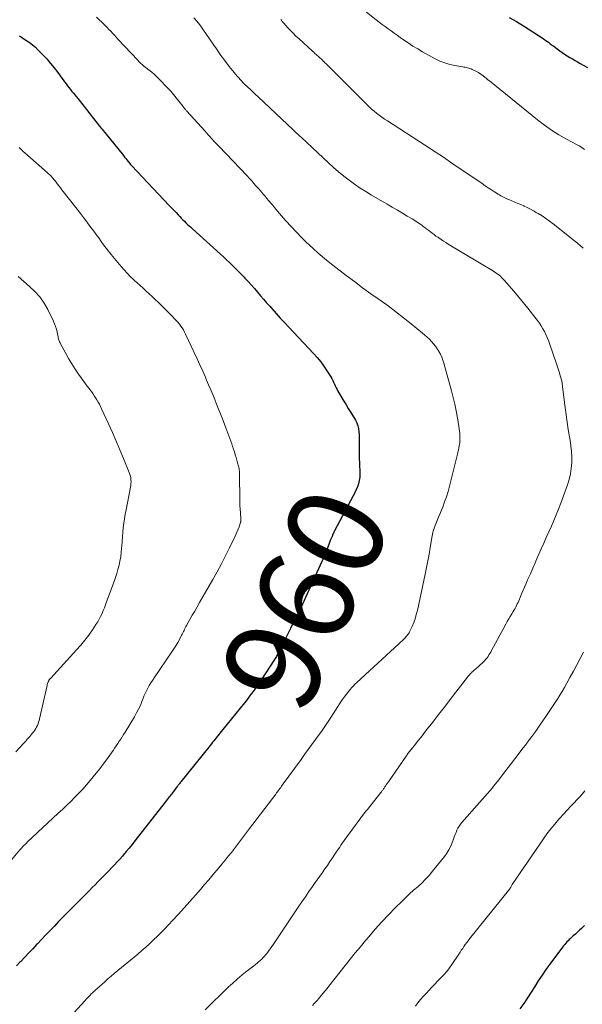
# Model space of a CAD drawing. Units: feet. Extents: x 1990000 to 1995038, y 575000 to 580000.
# Drawn here: x 1990237 to 1990354, y 575589 to 575794 of the extents above; entities that cross this region are included whole.
import ezdxf
from ezdxf.enums import TextEntityAlignment as Align

# ---------------------------------------------------------------- set-up
doc = ezdxf.new("R2010")
doc.units = ezdxf.units.FT
doc.header["$LTSCALE"] = 100
doc.header["$MEASUREMENT"] = 0
for name, color, linetype, lineweight in [('CONTOUR INDEX', 32, 'Continuous', 25), ('CONTOUR INDEX LABEL', 7, 'Continuous', 15), ('CONTOUR INTERMEDIATE', 40, 'Continuous', 15)]:
    doc.layers.add(name, color=color, linetype=linetype, lineweight=lineweight)
doc.styles.add('slant', font='romans.shx', dxfattribs={"oblique": 14.999978})

msp = doc.modelspace()

# ---------------------------------------------------------------- linework, layer by layer
at = {"layer": 'CONTOUR INDEX', "flags": 128}
for points, elevation in [([(1990338.86, 575794.16), (1990340.37, 575793.29), (1990341.85, 575792.38), (1990345.92, 575789.76), (1990346.3, 575789.51), (1990346.68, 575789.25), (1990347.05, 575788.98), (1990347.41, 575788.7), (1990347.77, 575788.42), (1990348.14, 575788.15), (1990348.5, 575787.88), (1990348.87, 575787.61), (1990349.36, 575787.25), (1990349.87, 575786.89), (1990350.39, 575786.53), (1990350.92, 575786.19), (1990351.46, 575785.86), (1990352, 575785.54), (1990352.54, 575785.22), (1990353.09, 575784.91), (1990353.64, 575784.61), (1990355.14, 575783.78)], 940), ([(1990237.21, 575790.33), (1990237.45, 575790.18), (1990237.69, 575790.02), (1990238.6, 575789.45), (1990239.28, 575788.99), (1990239.94, 575788.49), (1990240.56, 575787.95), (1990241.15, 575787.38), (1990242.08, 575786.41), (1990242.9, 575785.53), (1990243.7, 575784.62), (1990244.45, 575783.68), (1990245.18, 575782.72), (1990246.02, 575781.57), (1990246.31, 575781.17), (1990246.61, 575780.77), (1990246.91, 575780.37), (1990247.21, 575779.97), (1990247.52, 575779.58), (1990247.82, 575779.19), (1990248.13, 575778.8), (1990248.44, 575778.41), (1990249.61, 575776.96), (1990250.37, 575776.02), (1990251.13, 575775.08), (1990251.88, 575774.13), (1990252.64, 575773.18), (1990253.88, 575771.62), (1990254.01, 575771.45), (1990254.15, 575771.28), (1990254.28, 575771.12), (1990254.42, 575770.95), (1990254.55, 575770.78), (1990254.69, 575770.61), (1990254.82, 575770.45), (1990254.96, 575770.28), (1990258.82, 575765.49), (1990259.06, 575765.19), (1990259.31, 575764.88), (1990259.56, 575764.58), (1990259.8, 575764.27), (1990260.21, 575763.76), (1990260.25, 575763.71), (1990260.3, 575763.66), (1990260.34, 575763.61), (1990260.38, 575763.56), (1990260.43, 575763.51), (1990260.47, 575763.46), (1990260.52, 575763.41), (1990260.56, 575763.36), (1990268.33, 575755.16), (1990268.8, 575754.66), (1990269.27, 575754.16), (1990269.74, 575753.66), (1990270.21, 575753.17), (1990270.53, 575752.83), (1990270.84, 575752.5), (1990271.16, 575752.18), (1990271.48, 575751.86), (1990271.8, 575751.54), (1990272.13, 575751.23), (1990272.46, 575750.92), (1990272.8, 575750.61), (1990273.13, 575750.31), (1990278.97, 575745.06), (1990279.6, 575744.48), (1990280.23, 575743.89), (1990280.86, 575743.3), (1990281.47, 575742.7), (1990282.08, 575742.09), (1990282.69, 575741.48), (1990283.29, 575740.86), (1990283.88, 575740.24), (1990284.05, 575740.06), (1990284.72, 575739.35), (1990285.37, 575738.63), (1990286.01, 575737.9), (1990286.65, 575737.17), (1990287.28, 575736.43), (1990287.91, 575735.69), (1990288.55, 575734.96), (1990289.19, 575734.23), (1990289.63, 575733.74), (1990290.49, 575732.77), (1990291.36, 575731.8), (1990292.25, 575730.84), (1990293.13, 575729.89), (1990298.27, 575724.46), (1990299.04, 575723.6), (1990299.76, 575722.72), (1990300.43, 575721.79), (1990301.07, 575720.84), (1990301.84, 575719.6), (1990302.05, 575719.24), (1990302.25, 575718.87), (1990302.43, 575718.49), (1990302.6, 575718.11), (1990302.77, 575717.73), (1990302.95, 575717.35), (1990303.15, 575716.98), (1990303.35, 575716.61), (1990303.94, 575715.62), (1990304.45, 575714.77), (1990304.96, 575713.91), (1990305.47, 575713.06), (1990305.99, 575712.21), (1990306.96, 575710.63), (1990307.25, 575710.06), (1990307.48, 575709.47), (1990307.62, 575708.86), (1990307.7, 575708.22), (1990307.73, 575707.57), (1990307.75, 575706.93), (1990307.75, 575706.28), (1990307.76, 575705.63), (1990307.75, 575704.11), (1990307.75, 575703.35), (1990307.76, 575702.58), (1990307.79, 575701.82), (1990307.83, 575701.05), (1990307.89, 575700.25), (1990307.9, 575699.89), (1990307.91, 575699.53), (1990307.9, 575699.17), (1990307.88, 575698.81), (1990307.84, 575698.45), (1990307.77, 575698.09), (1990307.69, 575697.74), (1990307.58, 575697.4), (1990307.44, 575697), (1990307.23, 575696.47), (1990307.01, 575695.94), (1990306.77, 575695.42), (1990306.51, 575694.91), (1990302.66, 575687.69), (1990302.57, 575687.51), (1990302.48, 575687.33), (1990302.39, 575687.15), (1990302.31, 575686.97), (1990302.11, 575686.51), (1990301.93, 575686.1), (1990301.76, 575685.68), (1990301.59, 575685.26), (1990301.43, 575684.84), (1990300.75, 575683.06), (1990300.58, 575682.61), (1990300.4, 575682.16), (1990300.21, 575681.72), (1990300.01, 575681.28), (1990295.32, 575670.93), (1990295.29, 575670.87), (1990295.26, 575670.81), (1990295.23, 575670.76), (1990295.2, 575670.7), (1990295.17, 575670.64), (1990295.13, 575670.59), (1990295.1, 575670.53), (1990295.07, 575670.48), (1990294.93, 575670.25), (1990294.83, 575670.08), (1990294.73, 575669.9), (1990294.63, 575669.73), (1990294.54, 575669.55), (1990293.47, 575667.42), (1990293.12, 575666.72), (1990292.78, 575666.03), (1990292.44, 575665.33), (1990292.1, 575664.64), (1990291.73, 575663.87), (1990291.58, 575663.56), (1990291.43, 575663.24), (1990291.27, 575662.93), (1990291.12, 575662.63), (1990291.02, 575662.43), (1990290.91, 575662.22), (1990290.79, 575662.01), (1990290.68, 575661.8), (1990290.56, 575661.59), (1990290.44, 575661.39), (1990290.32, 575661.18), (1990290.19, 575660.98), (1990290.06, 575660.78), (1990287.49, 575656.84), (1990286.73, 575655.73), (1990285.96, 575654.63), (1990285.16, 575653.56), (1990284.34, 575652.49), (1990283.92, 575651.96), (1990283.04, 575650.86), (1990282.16, 575649.76), (1990281.27, 575648.66), (1990280.38, 575647.57), (1990279.11, 575646.02), (1990278.85, 575645.71), (1990278.59, 575645.39), (1990278.34, 575645.07), (1990278.09, 575644.75), (1990277.84, 575644.43), (1990277.59, 575644.12), (1990277.33, 575643.8), (1990277.08, 575643.48), (1990270.49, 575635.23), (1990270.42, 575635.14), (1990270.35, 575635.06), (1990270.28, 575634.97), (1990270.21, 575634.89), (1990270.14, 575634.8), (1990270.07, 575634.71), (1990270, 575634.63), (1990269.93, 575634.54), (1990269.21, 575633.61), (1990268.77, 575633.06), (1990268.34, 575632.51), (1990267.91, 575631.96), (1990267.48, 575631.41), (1990261.22, 575623.34), (1990260.63, 575622.6), (1990260.03, 575621.86), (1990259.42, 575621.13), (1990258.8, 575620.4), (1990258.61, 575620.18), (1990258.08, 575619.57), (1990257.54, 575618.98), (1990256.99, 575618.39), (1990256.43, 575617.8), (1990255.87, 575617.23), (1990255.3, 575616.65), (1990254.74, 575616.07), (1990254.17, 575615.5), (1990254.12, 575615.46), (1990253.53, 575614.86), (1990252.94, 575614.26), (1990252.35, 575613.67), (1990251.76, 575613.07), (1990248.06, 575609.33), (1990247.16, 575608.42), (1990246.27, 575607.51), (1990245.38, 575606.6), (1990244.49, 575605.68), (1990243.61, 575604.76), (1990242.73, 575603.84), (1990241.85, 575602.92), (1990240.97, 575602), (1990240.81, 575601.84), (1990239.99, 575600.97), (1990239.16, 575600.1), (1990238.33, 575599.23), (1990237.5, 575598.36), (1990237.38, 575598.23), (1990236.62, 575597.42)], 960), ([(1990354.52, 575605.77), (1990353.88, 575605.18), (1990353.45, 575604.8), (1990353.03, 575604.41), (1990352.61, 575604.03), (1990352.19, 575603.65), (1990351.86, 575603.36), (1990351.6, 575603.12), (1990351.35, 575602.88), (1990351.1, 575602.63), (1990350.86, 575602.38), (1990350.63, 575602.12), (1990350.4, 575601.85), (1990350.18, 575601.58), (1990349.96, 575601.3), (1990347.33, 575597.81), (1990346.5, 575596.68), (1990345.7, 575595.53), (1990344.93, 575594.35), (1990344.19, 575593.16), (1990343.45, 575591.97), (1990342.69, 575590.79), (1990341.9, 575589.63), (1990341.1, 575588.48)], 940)]:
    msp.add_lwpolyline(points, dxfattribs=dict(at, elevation=elevation))
at = {"layer": 'CONTOUR INTERMEDIATE', "flags": 128}
for points, elevation in [([(1990309.27, 575795.22), (1990311.31, 575793.62), (1990311.91, 575793.15), (1990312.52, 575792.68), (1990313.14, 575792.23), (1990313.76, 575791.78), (1990314.39, 575791.34), (1990315.01, 575790.9), (1990315.63, 575790.45), (1990316.26, 575790.01), (1990316.93, 575789.53), (1990317.9, 575788.86), (1990318.89, 575788.21), (1990319.89, 575787.6), (1990320.92, 575787.02), (1990323.54, 575785.57), (1990324.51, 575785.1), (1990325.51, 575784.7), (1990326.54, 575784.4), (1990327.59, 575784.17), (1990329.23, 575783.91), (1990329.49, 575783.86), (1990329.74, 575783.82), (1990330, 575783.77), (1990330.25, 575783.71), (1990330.5, 575783.65), (1990330.74, 575783.57), (1990330.98, 575783.48), (1990331.21, 575783.37), (1990332.26, 575782.86), (1990332.38, 575782.8), (1990332.49, 575782.74), (1990332.6, 575782.68), (1990332.71, 575782.61), (1990332.82, 575782.54), (1990332.93, 575782.47), (1990333.03, 575782.39), (1990333.13, 575782.31), (1990333.55, 575781.97), (1990333.85, 575781.72), (1990334.16, 575781.46), (1990334.47, 575781.21), (1990334.78, 575780.96), (1990344.76, 575772.89), (1990346.2, 575771.8), (1990347.68, 575770.76), (1990349.21, 575769.8), (1990350.78, 575768.9), (1990352.82, 575767.81), (1990353.39, 575767.49), (1990353.94, 575767.14), (1990354.48, 575766.77)], 944), ([(1990253.26, 575794.17), (1990253.82, 575793.66), (1990254.36, 575793.14), (1990254.65, 575792.86), (1990255.04, 575792.47), (1990255.43, 575792.08), (1990255.81, 575791.67), (1990256.19, 575791.27), (1990256.56, 575790.85), (1990256.94, 575790.44), (1990257.31, 575790.04), (1990257.69, 575789.63), (1990261.78, 575785.25), (1990261.99, 575785.03), (1990262.2, 575784.83), (1990262.41, 575784.62), (1990262.63, 575784.43), (1990262.86, 575784.23), (1990263.09, 575784.04), (1990263.32, 575783.86), (1990263.56, 575783.68), (1990264.17, 575783.22), (1990264.7, 575782.8), (1990265.21, 575782.36), (1990265.71, 575781.9), (1990266.19, 575781.42), (1990268.05, 575779.47), (1990268.65, 575778.82), (1990269.23, 575778.16), (1990269.79, 575777.49), (1990270.33, 575776.8), (1990271.22, 575775.64), (1990271.31, 575775.52), (1990271.4, 575775.41), (1990271.49, 575775.29), (1990271.59, 575775.17), (1990271.68, 575775.06), (1990271.78, 575774.94), (1990271.88, 575774.83), (1990271.98, 575774.72), (1990275.72, 575770.6), (1990276.07, 575770.21), (1990276.42, 575769.82), (1990276.77, 575769.43), (1990277.12, 575769.03), (1990277.72, 575768.35), (1990277.77, 575768.3), (1990277.82, 575768.24), (1990277.87, 575768.19), (1990277.92, 575768.14), (1990277.97, 575768.09), (1990278.02, 575768.04), (1990278.08, 575767.99), (1990278.13, 575767.94), (1990278.23, 575767.85), (1990278.33, 575767.75), (1990278.42, 575767.65), (1990278.52, 575767.55), (1990278.62, 575767.45), (1990284.48, 575761.26), (1990284.96, 575760.74), (1990285.44, 575760.23), (1990285.92, 575759.71), (1990286.39, 575759.18), (1990286.85, 575758.66), (1990287.32, 575758.12), (1990287.77, 575757.59), (1990288.22, 575757.05), (1990288.88, 575756.25), (1990289.66, 575755.32), (1990290.45, 575754.39), (1990291.24, 575753.46), (1990292.04, 575752.54), (1990292.55, 575751.96), (1990293.62, 575750.77), (1990294.72, 575749.6), (1990295.85, 575748.46), (1990296.99, 575747.33), (1990297.14, 575747.2), (1990298.39, 575746.04), (1990299.67, 575744.91), (1990300.97, 575743.83), (1990302.31, 575742.77), (1990305.05, 575740.65), (1990306.75, 575739.36), (1990308.46, 575738.09), (1990310.19, 575736.84), (1990311.93, 575735.61), (1990312.11, 575735.49), (1990313.75, 575734.31), (1990315.38, 575733.11), (1990316.97, 575731.87), (1990318.55, 575730.6), (1990320.89, 575728.66), (1990321.38, 575728.24), (1990321.85, 575727.82), (1990322.32, 575727.38), (1990322.77, 575726.92), (1990323.2, 575726.45), (1990323.6, 575725.96), (1990323.96, 575725.43), (1990324.29, 575724.89), (1990324.31, 575724.86), (1990324.61, 575724.28), (1990324.89, 575723.68), (1990325.11, 575723.07), (1990325.31, 575722.44), (1990326.91, 575716.71), (1990327.27, 575715.33), (1990327.6, 575713.94), (1990327.89, 575712.54), (1990328.14, 575711.13), (1990328.45, 575709.27), (1990328.52, 575708.79), (1990328.58, 575708.31), (1990328.61, 575707.82), (1990328.64, 575707.33), (1990328.65, 575707.07), (1990328.65, 575706.72), (1990328.64, 575706.36), (1990328.61, 575706.01), (1990328.56, 575705.66), (1990328.52, 575705.33), (1990328.49, 575705.14), (1990328.45, 575704.95), (1990328.42, 575704.76), (1990328.38, 575704.58), (1990328.34, 575704.39), (1990328.3, 575704.21), (1990328.25, 575704.02), (1990328.21, 575703.84), (1990326.49, 575696.91), (1990326.19, 575695.81), (1990325.86, 575694.72), (1990325.49, 575693.65), (1990325.08, 575692.58), (1990324.76, 575691.78), (1990324.49, 575691.12), (1990324.22, 575690.46), (1990323.96, 575689.8), (1990323.69, 575689.14), (1990323.32, 575688.2), (1990323.25, 575688), (1990323.18, 575687.81), (1990323.12, 575687.61), (1990323.07, 575687.42), (1990323.03, 575687.22), (1990322.99, 575687.01), (1990322.95, 575686.81), (1990322.91, 575686.61), (1990322.51, 575684.22), (1990322.26, 575682.82), (1990322, 575681.43), (1990321.72, 575680.03), (1990321.44, 575678.64), (1990319.82, 575671.11), (1990319.61, 575670.27), (1990319.36, 575669.44), (1990319.06, 575668.63), (1990318.72, 575667.83), (1990318.21, 575666.74), (1990318.09, 575666.5), (1990317.96, 575666.27), (1990317.8, 575666.06), (1990317.64, 575665.85), (1990317.46, 575665.65), (1990317.27, 575665.45), (1990317.09, 575665.26), (1990316.89, 575665.08), (1990307.23, 575656.17), (1990306.88, 575655.84), (1990306.55, 575655.49), (1990306.23, 575655.14), (1990305.91, 575654.78), (1990305.57, 575654.37), (1990305.11, 575653.78), (1990304.66, 575653.19), (1990304.23, 575652.58), (1990303.82, 575651.96), (1990301.84, 575648.92), (1990301.57, 575648.5), (1990301.3, 575648.09), (1990301.03, 575647.69), (1990300.76, 575647.28), (1990300.48, 575646.87), (1990300.2, 575646.47), (1990299.91, 575646.07), (1990299.63, 575645.67), (1990298.7, 575644.39), (1990297.94, 575643.35), (1990297.19, 575642.32), (1990296.43, 575641.28), (1990295.68, 575640.24), (1990291.8, 575634.92), (1990291.63, 575634.69), (1990291.46, 575634.45), (1990291.29, 575634.22), (1990291.12, 575633.99), (1990290.94, 575633.76), (1990290.77, 575633.52), (1990290.6, 575633.29), (1990290.42, 575633.06), (1990284.99, 575625.89), (1990284.58, 575625.34), (1990284.16, 575624.79), (1990283.74, 575624.24), (1990283.33, 575623.69), (1990282.91, 575623.14), (1990282.5, 575622.59), (1990282.07, 575622.05), (1990281.65, 575621.5), (1990281.22, 575620.96), (1990280.58, 575620.15), (1990279.93, 575619.34), (1990279.27, 575618.54), (1990278.61, 575617.75), (1990278.24, 575617.3), (1990277.38, 575616.29), (1990276.52, 575615.27), (1990275.66, 575614.27), (1990274.79, 575613.26), (1990273.78, 575612.1), (1990272.62, 575610.78), (1990271.46, 575609.47), (1990270.28, 575608.17), (1990269.09, 575606.88), (1990268.21, 575605.93), (1990267.45, 575605.13), (1990266.68, 575604.34), (1990265.89, 575603.57), (1990265.09, 575602.8), (1990264.28, 575602.06), (1990263.46, 575601.32), (1990262.62, 575600.59), (1990261.78, 575599.88), (1990256.91, 575595.82), (1990256.25, 575595.26), (1990255.6, 575594.71), (1990254.95, 575594.14), (1990254.31, 575593.58), (1990253.39, 575592.76), (1990253.21, 575592.6), (1990253.03, 575592.44), (1990252.86, 575592.27), (1990252.68, 575592.11), (1990252.51, 575591.94), (1990252.33, 575591.77), (1990252.16, 575591.6), (1990252, 575591.43), (1990251.84, 575591.28), (1990251.6, 575591.02), (1990251.35, 575590.77), (1990251.11, 575590.51), (1990250.88, 575590.26), (1990243.93, 575582.61)], 956), ([(1990273.46, 575794.06), (1990274.08, 575793.34), (1990274.66, 575792.58), (1990277.47, 575788.57), (1990277.73, 575788.19), (1990278, 575787.81), (1990278.26, 575787.43), (1990278.53, 575787.04), (1990278.79, 575786.66), (1990279.06, 575786.28), (1990279.34, 575785.91), (1990279.62, 575785.54), (1990280.8, 575784), (1990281.13, 575783.58), (1990281.46, 575783.16), (1990281.79, 575782.75), (1990282.13, 575782.34), (1990282.45, 575781.94), (1990282.63, 575781.73), (1990282.81, 575781.52), (1990283, 575781.31), (1990283.18, 575781.11), (1990283.38, 575780.91), (1990283.57, 575780.71), (1990283.77, 575780.52), (1990283.97, 575780.33), (1990284.64, 575779.69), (1990285.17, 575779.19), (1990285.71, 575778.68), (1990286.25, 575778.18), (1990286.78, 575777.67), (1990292.89, 575771.94), (1990293.25, 575771.6), (1990293.62, 575771.26), (1990293.98, 575770.92), (1990294.34, 575770.57), (1990294.7, 575770.23), (1990295.06, 575769.89), (1990295.43, 575769.55), (1990295.79, 575769.21), (1990301.4, 575763.96), (1990302.44, 575763.03), (1990303.49, 575762.11), (1990304.57, 575761.23), (1990305.67, 575760.37), (1990306.8, 575759.55), (1990307.95, 575758.75), (1990309.12, 575758.01), (1990310.32, 575757.29), (1990313.57, 575755.41), (1990314.62, 575754.8), (1990315.67, 575754.19), (1990316.71, 575753.57), (1990317.74, 575752.95), (1990318.75, 575752.35), (1990319.28, 575752.02), (1990319.8, 575751.68), (1990320.31, 575751.33), (1990320.82, 575750.97), (1990321.06, 575750.8), (1990321.44, 575750.52), (1990321.81, 575750.23), (1990322.19, 575749.95), (1990322.56, 575749.66), (1990322.93, 575749.37), (1990323.3, 575749.09), (1990323.68, 575748.81), (1990324.07, 575748.54), (1990324.26, 575748.41), (1990324.74, 575748.08), (1990325.23, 575747.76), (1990325.73, 575747.45), (1990326.22, 575747.14), (1990335.61, 575741.51), (1990335.91, 575741.32), (1990336.21, 575741.12), (1990336.5, 575740.9), (1990336.78, 575740.68), (1990337.05, 575740.45), (1990337.32, 575740.2), (1990337.57, 575739.95), (1990337.81, 575739.68), (1990339.82, 575737.38), (1990340.82, 575736.21), (1990341.8, 575735.04), (1990342.76, 575733.84), (1990343.7, 575732.63), (1990344.74, 575731.28), (1990345.14, 575730.73), (1990345.52, 575730.16), (1990345.87, 575729.58), (1990346.2, 575728.99), (1990346.5, 575728.38), (1990346.78, 575727.76), (1990347.04, 575727.13), (1990347.27, 575726.5), (1990348.72, 575722.29), (1990348.92, 575721.68), (1990349.12, 575721.07), (1990349.31, 575720.46), (1990349.48, 575719.84), (1990349.73, 575718.95), (1990349.78, 575718.77), (1990349.82, 575718.6), (1990349.85, 575718.42), (1990349.88, 575718.24), (1990349.9, 575718.07), (1990349.93, 575717.89), (1990349.95, 575717.71), (1990349.97, 575717.53), (1990350.5, 575713.24), (1990350.7, 575711.71), (1990350.91, 575710.19), (1990351.15, 575708.67), (1990351.4, 575707.15), (1990351.53, 575706.44), (1990351.69, 575705.28), (1990351.81, 575704.11), (1990351.85, 575702.94), (1990351.85, 575701.77), (1990351.75, 575700.6), (1990351.58, 575699.45), (1990351.31, 575698.32), (1990350.96, 575697.2), (1990349.57, 575693.39), (1990349.11, 575692.18), (1990348.64, 575690.98), (1990348.14, 575689.79), (1990347.63, 575688.61), (1990347.1, 575687.43), (1990346.57, 575686.25), (1990346.05, 575685.07), (1990345.52, 575683.89), (1990344.77, 575682.19), (1990344.27, 575681.05), (1990343.77, 575679.91), (1990343.27, 575678.76), (1990342.76, 575677.62), (1990342.31, 575676.58), (1990342.04, 575675.95), (1990341.77, 575675.32), (1990341.51, 575674.7), (1990341.25, 575674.06), (1990341, 575673.46), (1990340.86, 575673.13), (1990340.72, 575672.81), (1990340.57, 575672.49), (1990340.42, 575672.17), (1990340.26, 575671.85), (1990340.1, 575671.54), (1990339.92, 575671.24), (1990339.74, 575670.93), (1990339.44, 575670.46), (1990339.11, 575669.92), (1990338.79, 575669.38), (1990338.48, 575668.83), (1990338.17, 575668.28), (1990335.23, 575662.84), (1990335.06, 575662.52), (1990334.87, 575662.21), (1990334.69, 575661.91), (1990334.49, 575661.61), (1990334.28, 575661.31), (1990334.06, 575661.03), (1990333.82, 575660.77), (1990333.57, 575660.52), (1990332.6, 575659.62), (1990332.37, 575659.41), (1990332.14, 575659.21), (1990331.91, 575659), (1990331.67, 575658.8), (1990331.58, 575658.73), (1990331.39, 575658.56), (1990331.21, 575658.4), (1990331.03, 575658.22), (1990330.85, 575658.04), (1990330.68, 575657.86), (1990330.52, 575657.67), (1990330.36, 575657.48), (1990330.2, 575657.28), (1990327.84, 575654.22), (1990326.63, 575652.66), (1990325.43, 575651.11), (1990324.22, 575649.55), (1990323.02, 575647.99), (1990321.74, 575646.35), (1990321.17, 575645.61), (1990320.6, 575644.88), (1990320.02, 575644.15), (1990319.44, 575643.43), (1990318.55, 575642.32), (1990318.41, 575642.14), (1990318.28, 575641.97), (1990318.14, 575641.79), (1990318.01, 575641.62), (1990317.88, 575641.44), (1990317.74, 575641.26), (1990317.62, 575641.08), (1990317.49, 575640.9), (1990313.82, 575635.62), (1990313.72, 575635.47), (1990313.61, 575635.31), (1990313.51, 575635.16), (1990313.4, 575635.01), (1990313.38, 575634.98), (1990313.29, 575634.85), (1990313.2, 575634.71), (1990313.1, 575634.57), (1990313.01, 575634.43), (1990312.99, 575634.41), (1990312.91, 575634.28), (1990312.82, 575634.16), (1990312.72, 575634.03), (1990312.63, 575633.9), (1990312.54, 575633.78), (1990312.44, 575633.65), (1990312.35, 575633.53), (1990312.25, 575633.41), (1990309.45, 575629.86), (1990309.3, 575629.68), (1990309.16, 575629.5), (1990309.02, 575629.32), (1990308.88, 575629.14), (1990305.59, 575624.77), (1990305.31, 575624.39), (1990305.04, 575624.01), (1990304.76, 575623.62), (1990304.5, 575623.24), (1990304.23, 575622.85), (1990303.97, 575622.46), (1990303.71, 575622.07), (1990303.45, 575621.67), (1990302.72, 575620.57), (1990302.21, 575619.8), (1990301.69, 575619.04), (1990301.17, 575618.27), (1990300.64, 575617.52), (1990300.11, 575616.76), (1990299.57, 575616.01), (1990299.04, 575615.25), (1990298.5, 575614.5), (1990298.07, 575613.88), (1990297.32, 575612.82), (1990296.58, 575611.75), (1990295.84, 575610.68), (1990295.11, 575609.6), (1990289.94, 575601.91), (1990289.61, 575601.43), (1990289.27, 575600.95), (1990288.92, 575600.49), (1990288.57, 575600.02), (1990288.38, 575599.79), (1990288.11, 575599.46), (1990287.82, 575599.14), (1990287.52, 575598.83), (1990287.2, 575598.54), (1990286.88, 575598.26), (1990286.55, 575597.98), (1990286.21, 575597.71), (1990285.87, 575597.44), (1990284.49, 575596.38), (1990283.47, 575595.57), (1990282.47, 575594.74), (1990281.5, 575593.87), (1990280.55, 575592.98), (1990275.76, 575588.33)], 952), ([(1990291.5, 575793.69), (1990291.6, 575793.56), (1990291.7, 575793.44), (1990291.8, 575793.31), (1990291.9, 575793.19), (1990292, 575793.07), (1990292.11, 575792.95), (1990292.96, 575792), (1990293.5, 575791.42), (1990294.06, 575790.85), (1990294.63, 575790.29), (1990295.21, 575789.75), (1990298.08, 575787.13), (1990298.32, 575786.91), (1990298.56, 575786.69), (1990298.8, 575786.47), (1990299.04, 575786.25), (1990299.21, 575786.1), (1990299.36, 575785.96), (1990299.52, 575785.82), (1990299.67, 575785.68), (1990299.83, 575785.53), (1990299.98, 575785.39), (1990300.14, 575785.25), (1990300.29, 575785.1), (1990300.44, 575784.96), (1990300.48, 575784.93), (1990300.65, 575784.76), (1990300.81, 575784.6), (1990300.98, 575784.44), (1990301.15, 575784.27), (1990309.32, 575776.07), (1990309.82, 575775.6), (1990310.32, 575775.13), (1990310.84, 575774.69), (1990311.37, 575774.26), (1990311.92, 575773.84), (1990312.47, 575773.44), (1990313.03, 575773.05), (1990313.6, 575772.67), (1990321.3, 575767.71), (1990322.04, 575767.22), (1990322.79, 575766.74), (1990323.53, 575766.25), (1990324.27, 575765.77), (1990325.01, 575765.28), (1990325.75, 575764.79), (1990326.48, 575764.29), (1990327.22, 575763.79), (1990333.26, 575759.68), (1990333.9, 575759.25), (1990334.54, 575758.83), (1990335.19, 575758.41), (1990335.83, 575757.99), (1990336.61, 575757.49), (1990336.87, 575757.33), (1990337.13, 575757.17), (1990337.4, 575757.02), (1990337.67, 575756.88), (1990337.95, 575756.74), (1990338.22, 575756.61), (1990338.5, 575756.48), (1990338.79, 575756.36), (1990339.45, 575756.09), (1990340.06, 575755.83), (1990340.67, 575755.57), (1990341.29, 575755.31), (1990341.9, 575755.05), (1990341.99, 575755.01), (1990342.63, 575754.72), (1990343.27, 575754.4), (1990343.9, 575754.06), (1990344.51, 575753.7), (1990344.91, 575753.46), (1990345.7, 575752.96), (1990346.49, 575752.44), (1990347.25, 575751.88), (1990348, 575751.31), (1990352.46, 575747.79), (1990353.07, 575747.3), (1990353.67, 575746.8), (1990354.26, 575746.29)], 948), ([(1990237.18, 575767.17), (1990237.41, 575766.94), (1990237.64, 575766.7), (1990237.87, 575766.48), (1990238.11, 575766.26), (1990238.35, 575766.04), (1990243.08, 575761.91), (1990243.28, 575761.73), (1990243.48, 575761.54), (1990243.68, 575761.35), (1990243.87, 575761.16), (1990244.05, 575760.96), (1990244.23, 575760.75), (1990244.4, 575760.54), (1990244.57, 575760.33), (1990244.84, 575759.98), (1990245.15, 575759.59), (1990245.45, 575759.2), (1990245.75, 575758.81), (1990246.05, 575758.42), (1990249.23, 575754.37), (1990249.9, 575753.5), (1990250.57, 575752.63), (1990251.23, 575751.75), (1990251.88, 575750.87), (1990252.16, 575750.5), (1990252.67, 575749.8), (1990253.18, 575749.1), (1990253.69, 575748.4), (1990254.19, 575747.69), (1990254.7, 575747), (1990255.22, 575746.31), (1990255.75, 575745.63), (1990256.3, 575744.96), (1990258.37, 575742.48), (1990258.98, 575741.78), (1990259.6, 575741.09), (1990260.25, 575740.43), (1990260.92, 575739.79), (1990261.03, 575739.68), (1990261.66, 575739.11), (1990262.28, 575738.53), (1990262.91, 575737.96), (1990263.55, 575737.4), (1990264.18, 575736.83), (1990264.81, 575736.25), (1990265.42, 575735.66), (1990266.03, 575735.07), (1990266.96, 575734.16), (1990267.49, 575733.63), (1990268.03, 575733.09), (1990268.56, 575732.55), (1990269.08, 575732.01), (1990269.45, 575731.64), (1990269.79, 575731.28), (1990270.11, 575730.91), (1990270.43, 575730.53), (1990270.73, 575730.14), (1990271.01, 575729.73), (1990271.28, 575729.32), (1990271.52, 575728.89), (1990271.74, 575728.45), (1990273.53, 575724.62), (1990274.12, 575723.35), (1990274.7, 575722.08), (1990275.27, 575720.79), (1990275.83, 575719.51), (1990276.08, 575718.93), (1990276.5, 575717.93), (1990276.93, 575716.93), (1990277.35, 575715.93), (1990277.76, 575714.93), (1990278.17, 575713.92), (1990278.58, 575712.92), (1990278.98, 575711.91), (1990279.37, 575710.9), (1990280.1, 575709.02), (1990280.31, 575708.47), (1990280.51, 575707.92), (1990280.72, 575707.37), (1990280.92, 575706.82), (1990281.11, 575706.27), (1990281.3, 575705.72), (1990281.49, 575705.16), (1990281.67, 575704.6), (1990281.86, 575704.01), (1990282.04, 575703.44), (1990282.21, 575702.87), (1990282.37, 575702.3), (1990282.53, 575701.73), (1990282.7, 575701.09), (1990282.76, 575700.83), (1990282.81, 575700.58), (1990282.85, 575700.32), (1990282.88, 575700.06), (1990282.9, 575699.8), (1990282.92, 575699.54), (1990282.93, 575699.28), (1990282.94, 575699.02), (1990282.96, 575694.38), (1990282.97, 575693.64), (1990283, 575692.89), (1990283.04, 575692.15), (1990283.09, 575691.41), (1990283.21, 575690.11), (1990283.21, 575690.01), (1990283.21, 575689.92), (1990283.21, 575689.83), (1990283.21, 575689.73), (1990283.19, 575689.64), (1990283.18, 575689.55), (1990283.15, 575689.46), (1990283.13, 575689.37), (1990282.83, 575688.52), (1990282.64, 575688.01), (1990282.45, 575687.51), (1990282.23, 575687.01), (1990282, 575686.52), (1990280.85, 575684.13), (1990280.01, 575682.46), (1990279.16, 575680.8), (1990278.27, 575679.16), (1990277.35, 575677.53), (1990274.61, 575672.77), (1990274.11, 575671.9), (1990273.62, 575671.03), (1990273.12, 575670.16), (1990272.63, 575669.29), (1990271.93, 575668.05), (1990271.79, 575667.79), (1990271.65, 575667.54), (1990271.52, 575667.28), (1990271.4, 575667.02), (1990271.28, 575666.76), (1990271.15, 575666.51), (1990271.02, 575666.25), (1990270.89, 575665.99), (1990270.46, 575665.15), (1990270.09, 575664.48), (1990269.71, 575663.82), (1990269.31, 575663.17), (1990268.89, 575662.54), (1990265.17, 575657.14), (1990264.83, 575656.62), (1990264.5, 575656.1), (1990264.18, 575655.57), (1990263.88, 575655.03), (1990263.6, 575654.47), (1990263.33, 575653.92), (1990263.09, 575653.35), (1990262.86, 575652.77), (1990262.67, 575652.28), (1990262.34, 575651.46), (1990261.97, 575650.66), (1990261.57, 575649.88), (1990261.13, 575649.11), (1990259.17, 575645.9), (1990258.87, 575645.42), (1990258.57, 575644.94), (1990258.26, 575644.47), (1990257.94, 575644), (1990257.63, 575643.54), (1990257.31, 575643.07), (1990256.99, 575642.6), (1990256.68, 575642.13), (1990256, 575641.14), (1990255.34, 575640.18), (1990254.65, 575639.24), (1990253.94, 575638.32), (1990253.2, 575637.41), (1990251.94, 575635.9), (1990251.16, 575635), (1990250.37, 575634.11), (1990249.56, 575633.24), (1990248.72, 575632.39), (1990247.88, 575631.55), (1990247.02, 575630.72), (1990246.16, 575629.89), (1990245.29, 575629.07), (1990238.88, 575623.09), (1990238.68, 575622.89), (1990238.48, 575622.7), (1990238.28, 575622.5), (1990238.09, 575622.3), (1990237.9, 575622.1), (1990237.71, 575621.89), (1990237.52, 575621.68), (1990237.34, 575621.47), (1990235.25, 575619.01)], 964), ([(1990237.01, 575740.44), (1990238.18, 575739.4), (1990239.36, 575738.37), (1990240.47, 575737.3), (1990241.49, 575736.16), (1990242.36, 575734.89), (1990243.12, 575733.55), (1990244.3, 575731.14), (1990244.54, 575730.6), (1990244.76, 575730.04), (1990244.92, 575729.47), (1990245.06, 575728.89), (1990245.2, 575728.16), (1990245.25, 575727.94), (1990245.3, 575727.72), (1990245.36, 575727.5), (1990245.43, 575727.28), (1990245.51, 575727.06), (1990245.59, 575726.85), (1990245.68, 575726.64), (1990245.79, 575726.44), (1990246.8, 575724.55), (1990247.44, 575723.41), (1990248.1, 575722.3), (1990248.8, 575721.21), (1990249.53, 575720.13), (1990250.59, 575718.65), (1990250.95, 575718.15), (1990251.31, 575717.65), (1990251.68, 575717.17), (1990252.05, 575716.68), (1990252.17, 575716.53), (1990252.48, 575716.12), (1990252.78, 575715.69), (1990253.06, 575715.26), (1990253.33, 575714.81), (1990253.59, 575714.36), (1990253.83, 575713.9), (1990254.07, 575713.44), (1990254.29, 575712.97), (1990255.72, 575709.86), (1990256.53, 575708.07), (1990257.33, 575706.28), (1990258.1, 575704.47), (1990258.85, 575702.66), (1990260.04, 575699.73), (1990260.17, 575699.37), (1990260.27, 575699), (1990260.34, 575698.63), (1990260.39, 575698.24), (1990260.4, 575697.86), (1990260.39, 575697.48), (1990260.35, 575697.09), (1990260.29, 575696.71), (1990259.38, 575692.02), (1990259.2, 575691.09), (1990259.05, 575690.16), (1990258.91, 575689.23), (1990258.79, 575688.29), (1990258.69, 575687.35), (1990258.6, 575686.41), (1990258.53, 575685.47), (1990258.46, 575684.53), (1990258.44, 575684.05), (1990258.36, 575683.16), (1990258.26, 575682.28), (1990258.1, 575681.4), (1990257.91, 575680.53), (1990257.69, 575679.67), (1990257.44, 575678.82), (1990257.17, 575677.97), (1990256.87, 575677.13), (1990255.34, 575672.94), (1990255.11, 575672.33), (1990254.87, 575671.72), (1990254.63, 575671.11), (1990254.38, 575670.5), (1990254.1, 575669.9), (1990253.81, 575669.32), (1990253.48, 575668.75), (1990253.13, 575668.2), (1990252.39, 575667.1), (1990251.62, 575666.02), (1990250.83, 575664.97), (1990249.98, 575663.95), (1990249.11, 575662.96), (1990243.73, 575657.12), (1990243.68, 575657.06), (1990243.62, 575656.99), (1990243.56, 575656.93), (1990243.51, 575656.86), (1990243.46, 575656.79), (1990243.41, 575656.72), (1990243.37, 575656.65), (1990243.33, 575656.57), (1990243.23, 575656.36), (1990243.16, 575656.17), (1990243.09, 575655.98), (1990243.03, 575655.78), (1990242.98, 575655.59), (1990241.43, 575648.68), (1990241.34, 575648.33), (1990241.23, 575647.97), (1990241.1, 575647.63), (1990240.96, 575647.29), (1990240.8, 575646.96), (1990240.62, 575646.64), (1990240.42, 575646.34), (1990240.2, 575646.04), (1990239.82, 575645.55), (1990239.39, 575645.02), (1990238.95, 575644.49), (1990238.51, 575643.98), (1990238.05, 575643.47), (1990236.51, 575641.82)], 968), ([(1990354.33, 575662.52), (1990353.62, 575661.19), (1990352.91, 575659.86), (1990352.2, 575658.54), (1990351.48, 575657.22), (1990350.83, 575656.03), (1990350.37, 575655.19), (1990349.89, 575654.36), (1990349.39, 575653.54), (1990348.88, 575652.73), (1990348.84, 575652.66), (1990348.3, 575651.82), (1990347.74, 575650.99), (1990347.18, 575650.16), (1990346.62, 575649.33), (1990345.22, 575647.33), (1990344.81, 575646.74), (1990344.39, 575646.14), (1990343.97, 575645.55), (1990343.55, 575644.97), (1990343.12, 575644.38), (1990342.69, 575643.8), (1990342.25, 575643.22), (1990341.81, 575642.65), (1990340.06, 575640.37), (1990339.37, 575639.48), (1990338.69, 575638.58), (1990338, 575637.69), (1990337.31, 575636.79), (1990336.93, 575636.28), (1990336.43, 575635.64), (1990335.93, 575635.01), (1990335.41, 575634.38), (1990334.89, 575633.76), (1990334.35, 575633.15), (1990333.82, 575632.54), (1990333.28, 575631.93), (1990332.75, 575631.33), (1990329.07, 575627.18), (1990328.76, 575626.8), (1990328.48, 575626.41), (1990328.25, 575625.98), (1990328.04, 575625.55), (1990327.85, 575625.09), (1990327.67, 575624.64), (1990327.49, 575624.18), (1990327.32, 575623.72), (1990327.08, 575623.04), (1990326.75, 575622.26), (1990326.38, 575621.5), (1990325.93, 575620.79), (1990325.44, 575620.1), (1990322.99, 575617.05), (1990322.26, 575616.2), (1990321.51, 575615.38), (1990320.72, 575614.6), (1990319.89, 575613.85), (1990319.05, 575613.11), (1990318.22, 575612.36), (1990317.41, 575611.59), (1990316.61, 575610.81), (1990315.29, 575609.5), (1990313.86, 575608.03), (1990312.46, 575606.55), (1990311.09, 575605.03), (1990309.75, 575603.48), (1990309.06, 575602.67), (1990307.99, 575601.39), (1990306.93, 575600.1), (1990305.88, 575598.81), (1990304.84, 575597.5), (1990301.48, 575593.24), (1990301.09, 575592.75), (1990300.69, 575592.25), (1990300.29, 575591.77), (1990299.89, 575591.28), (1990299.57, 575590.91), (1990299.32, 575590.62), (1990299.07, 575590.33), (1990298.81, 575590.04), (1990298.55, 575589.75), (1990298.4, 575589.59), (1990298.06, 575589.22)], 948), ([(1990354.58, 575633.74), (1990354.02, 575633.04), (1990353.42, 575632.37), (1990352.8, 575631.72), (1990352.48, 575631.39), (1990351.69, 575630.57), (1990350.91, 575629.75), (1990350.14, 575628.92), (1990349.39, 575628.09), (1990349.16, 575627.84), (1990348.32, 575626.85), (1990347.5, 575625.85), (1990346.72, 575624.81), (1990345.97, 575623.76), (1990339.53, 575614.29), (1990339.44, 575614.16), (1990339.36, 575614.03), (1990339.28, 575613.9), (1990339.2, 575613.76), (1990339.07, 575613.52), (1990339, 575613.42), (1990330.67, 575603.03), (1990330.36, 575602.64), (1990330.07, 575602.26), (1990329.78, 575601.86), (1990329.5, 575601.46), (1990329.23, 575601.06), (1990328.95, 575600.66), (1990328.68, 575600.25), (1990328.41, 575599.85), (1990327, 575597.73), (1990326.48, 575596.99), (1990325.93, 575596.28), (1990325.34, 575595.6), (1990324.73, 575594.95), (1990324.1, 575594.3), (1990323.47, 575593.66), (1990322.85, 575593.01), (1990322.23, 575592.35), (1990321.69, 575591.77), (1990321.1, 575591.11), (1990320.51, 575590.45), (1990319.95, 575589.76), (1990319.41, 575589.07)], 944)]:
    msp.add_lwpolyline(points, dxfattribs=dict(at, elevation=elevation))

# ---------------------------------------------------------------- texts
at = {"layer": 'CONTOUR INDEX LABEL', "style": 'slant', "oblique": 15}
msp.add_text('960', height=20, rotation=65.6002, dxfattribs=at).set_placement((1990296.55, 575673.64, 960), align=Align.MIDDLE_CENTER)

doc.saveas('drawing.dxf')
